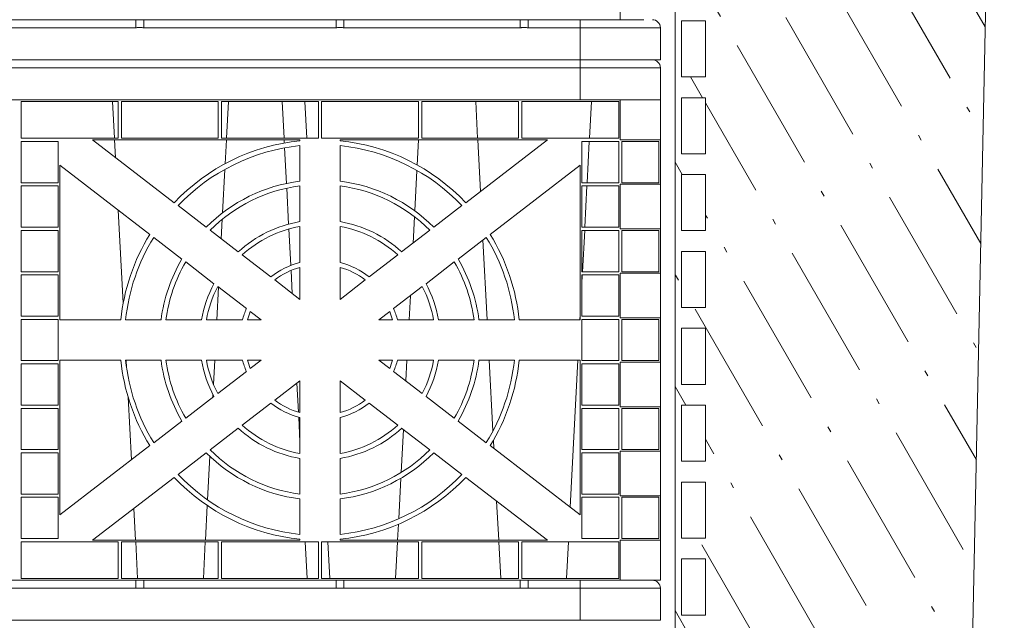
# Model space of a CAD drawing. Units: millimetres. Extents: x 280 to 10714, y -13853 to 7071.
# Drawn here: x 7898 to 8513, y 4856 to 5231 of the extents above; entities that cross this region are included whole.
import ezdxf

# ---------------------------------------------------------------- set-up
doc = ezdxf.new("R2010")
doc.units = ezdxf.units.MM
doc.header["$LTSCALE"] = 35
for name, color, linetype, lineweight in [('Hatch (ISO)', 7, 'Continuous', 9), ('Visible (ISO)', 7, 'Continuous', 9), ('Visible Narrow (ISO)', 7, 'Continuous', 9)]:
    doc.layers.add(name, color=color, linetype=linetype, lineweight=lineweight)

msp = doc.modelspace()

# ---------------------------------------------------------------- hatches: boundary and pattern name
at = {"layer": 'Hatch (ISO)'}
h = msp.add_hatch(dxfattribs=at)
h.set_pattern_fill('ACAD_ISO10W100', color=256, scale=7, angle=120.0002, style=0)
h.paths.add_polyline_path([(7357.58, 2712.19), (8448.9, 2712.19), (8512.66, 5800.84), (7270.3, 5800.84)])
h.paths.add_polyline_path([(8307.06, 5566.51), (8307.06, 2748.64), (7487.95, 2748.64), (7487.95, 5566.51)], flags=0)
h.paths.add_polyline_path([(7503.61, 5591.15), (7503.61, 5576.15), (7468.61, 5576.15), (7468.61, 5591.15)], flags=0)
h.paths.add_polyline_path([(7483.61, 5531.07), (7468.61, 5531.07), (7468.61, 5566.07), (7483.61, 5566.07)], flags=0)
h.paths.add_polyline_path([(7483.61, 5483.07), (7468.61, 5483.07), (7468.61, 5518.07), (7483.61, 5518.07)], flags=0)
h.paths.add_polyline_path([(7483.61, 5435.07), (7468.61, 5435.07), (7468.61, 5470.07), (7483.61, 5470.07)], flags=0)
h.paths.add_polyline_path([(7483.61, 5387.07), (7468.61, 5387.07), (7468.61, 5422.07), (7483.61, 5422.07)], flags=0)
h.paths.add_polyline_path([(7483.61, 5339.07), (7468.61, 5339.07), (7468.61, 5374.07), (7483.61, 5374.07)], flags=0)
h.paths.add_polyline_path([(7483.61, 5291.07), (7468.61, 5291.07), (7468.61, 5326.07), (7483.61, 5326.07)], flags=0)
h.paths.add_polyline_path([(7483.61, 5243.07), (7468.61, 5243.07), (7468.61, 5278.07), (7483.61, 5278.07)], flags=0)
h.paths.add_polyline_path([(7483.61, 5195.07), (7468.61, 5195.07), (7468.61, 5230.07), (7483.61, 5230.07)], flags=0)
h.paths.add_polyline_path([(7483.61, 5147.07), (7468.61, 5147.07), (7468.61, 5182.07), (7483.61, 5182.07)], flags=0)
h.paths.add_polyline_path([(7483.61, 5099.07), (7468.61, 5099.07), (7468.61, 5134.07), (7483.61, 5134.07)], flags=0)
h.paths.add_polyline_path([(7483.61, 5051.07), (7468.61, 5051.07), (7468.61, 5086.07), (7483.61, 5086.07)], flags=0)
h.paths.add_polyline_path([(7483.61, 5003.07), (7468.61, 5003.07), (7468.61, 5038.07), (7483.61, 5038.07)], flags=0)
h.paths.add_polyline_path([(7483.61, 4955.07), (7468.61, 4955.07), (7468.61, 4990.07), (7483.61, 4990.07)], flags=0)
h.paths.add_polyline_path([(7483.61, 4907.07), (7468.61, 4907.07), (7468.61, 4942.07), (7483.61, 4942.07)], flags=0)
h.paths.add_polyline_path([(7483.61, 4859.07), (7468.61, 4859.07), (7468.61, 4894.07), (7483.61, 4894.07)], flags=0)
h.paths.add_polyline_path([(7483.61, 4811.07), (7468.61, 4811.07), (7468.61, 4846.07), (7483.61, 4846.07)], flags=0)
h.paths.add_polyline_path([(7483.61, 4763.07), (7468.61, 4763.07), (7468.61, 4798.07), (7483.61, 4798.07)], flags=0)
h.paths.add_polyline_path([(7483.61, 4715.07), (7468.61, 4715.07), (7468.61, 4750.07), (7483.61, 4750.07)], flags=0)
h.paths.add_polyline_path([(7483.61, 4667.07), (7468.61, 4667.07), (7468.61, 4702.07), (7483.61, 4702.07)], flags=0)
h.paths.add_polyline_path([(7483.61, 4619.07), (7468.61, 4619.07), (7468.61, 4654.07), (7483.61, 4654.07)], flags=0)
h.paths.add_polyline_path([(7483.61, 4571.07), (7468.61, 4571.07), (7468.61, 4606.07), (7483.61, 4606.07)], flags=0)
h.paths.add_polyline_path([(7483.61, 4523.07), (7468.61, 4523.07), (7468.61, 4558.07), (7483.61, 4558.07)], flags=0)
h.paths.add_polyline_path([(7483.61, 4475.07), (7468.61, 4475.07), (7468.61, 4510.07), (7483.61, 4510.07)], flags=0)
h.paths.add_polyline_path([(7483.61, 4427.07), (7468.61, 4427.07), (7468.61, 4462.07), (7483.61, 4462.07)], flags=0)
h.paths.add_polyline_path([(7483.61, 4379.07), (7468.61, 4379.07), (7468.61, 4414.07), (7483.61, 4414.07)], flags=0)
h.paths.add_polyline_path([(7483.61, 4331.07), (7468.61, 4331.07), (7468.61, 4366.07), (7483.61, 4366.07)], flags=0)
h.paths.add_polyline_path([(7483.61, 4283.07), (7468.61, 4283.07), (7468.61, 4318.07), (7483.61, 4318.07)], flags=0)
h.paths.add_polyline_path([(7483.61, 4235.07), (7468.61, 4235.07), (7468.61, 4270.07), (7483.61, 4270.07)], flags=0)
h.paths.add_polyline_path([(7483.61, 4187.07), (7468.61, 4187.07), (7468.61, 4222.07), (7483.61, 4222.07)], flags=0)
h.paths.add_polyline_path([(7483.61, 4139.07), (7468.61, 4139.07), (7468.61, 4174.07), (7483.61, 4174.07)], flags=0)
h.paths.add_polyline_path([(7483.61, 4091.07), (7468.61, 4091.07), (7468.61, 4126.07), (7483.61, 4126.07)], flags=0)
h.paths.add_polyline_path([(7483.61, 4043.07), (7468.61, 4043.07), (7468.61, 4078.07), (7483.61, 4078.07)], flags=0)
h.paths.add_polyline_path([(7483.61, 3995.07), (7468.61, 3995.07), (7468.61, 4030.07), (7483.61, 4030.07)], flags=0)
h.paths.add_polyline_path([(7483.61, 3947.07), (7468.61, 3947.07), (7468.61, 3982.07), (7483.61, 3982.07)], flags=0)
h.paths.add_polyline_path([(7483.61, 3899.07), (7468.61, 3899.07), (7468.61, 3934.07), (7483.61, 3934.07)], flags=0)
h.paths.add_polyline_path([(7483.61, 3851.07), (7468.61, 3851.07), (7468.61, 3886.07), (7483.61, 3886.07)], flags=0)
h.paths.add_polyline_path([(7483.61, 3803.07), (7468.61, 3803.07), (7468.61, 3838.07), (7483.61, 3838.07)], flags=0)
h.paths.add_polyline_path([(7483.61, 3755.07), (7468.61, 3755.07), (7468.61, 3790.07), (7483.61, 3790.07)], flags=0)
h.paths.add_polyline_path([(7483.61, 3707.07), (7468.61, 3707.07), (7468.61, 3742.07), (7483.61, 3742.07)], flags=0)
h.paths.add_polyline_path([(7483.61, 3659.07), (7468.61, 3659.07), (7468.61, 3694.07), (7483.61, 3694.07)], flags=0)
h.paths.add_polyline_path([(7483.61, 3611.07), (7468.61, 3611.07), (7468.61, 3646.07), (7483.61, 3646.07)], flags=0)
h.paths.add_polyline_path([(7483.61, 3563.07), (7468.61, 3563.07), (7468.61, 3598.07), (7483.61, 3598.07)], flags=0)
h.paths.add_polyline_path([(7483.61, 3515.07), (7468.61, 3515.07), (7468.61, 3550.07), (7483.61, 3550.07)], flags=0)
h.paths.add_polyline_path([(7483.61, 3467.07), (7468.61, 3467.07), (7468.61, 3502.07), (7483.61, 3502.07)], flags=0)
h.paths.add_polyline_path([(7483.61, 3419.07), (7468.61, 3419.07), (7468.61, 3454.07), (7483.61, 3454.07)], flags=0)
h.paths.add_polyline_path([(7483.61, 3371.07), (7468.61, 3371.07), (7468.61, 3406.07), (7483.61, 3406.07)], flags=0)
h.paths.add_polyline_path([(7483.61, 3323.07), (7468.61, 3323.07), (7468.61, 3358.07), (7483.61, 3358.07)], flags=0)
h.paths.add_polyline_path([(7483.61, 3275.07), (7468.61, 3275.07), (7468.61, 3310.07), (7483.61, 3310.07)], flags=0)
h.paths.add_polyline_path([(7483.61, 3227.07), (7468.61, 3227.07), (7468.61, 3262.07), (7483.61, 3262.07)], flags=0)
h.paths.add_polyline_path([(7483.61, 3179.07), (7468.61, 3179.07), (7468.61, 3214.07), (7483.61, 3214.07)], flags=0)
h.paths.add_polyline_path([(7483.61, 3131.07), (7468.61, 3131.07), (7468.61, 3166.07), (7483.61, 3166.07)], flags=0)
h.paths.add_polyline_path([(7483.61, 3083.07), (7468.61, 3083.07), (7468.61, 3118.07), (7483.61, 3118.07)], flags=0)
h.paths.add_polyline_path([(7483.61, 3035.07), (7468.61, 3035.07), (7468.61, 3070.07), (7483.61, 3070.07)], flags=0)
h.paths.add_polyline_path([(7483.61, 2987.07), (7468.61, 2987.07), (7468.61, 3022.07), (7483.61, 3022.07)], flags=0)
h.paths.add_polyline_path([(7483.61, 2939.07), (7468.61, 2939.07), (7468.61, 2974.07), (7483.61, 2974.07)], flags=0)
h.paths.add_polyline_path([(7483.61, 2891.07), (7468.61, 2891.07), (7468.61, 2926.07), (7483.61, 2926.07)], flags=0)
h.paths.add_polyline_path([(7483.61, 2843.07), (7468.61, 2843.07), (7468.61, 2878.07), (7483.61, 2878.07)], flags=0)
h.paths.add_polyline_path([(7483.61, 2795.07), (7468.61, 2795.07), (7468.61, 2830.07), (7483.61, 2830.07)], flags=0)
h.paths.add_polyline_path([(7483.61, 2747.07), (7468.61, 2747.07), (7468.61, 2782.07), (7483.61, 2782.07)], flags=0)
h.paths.add_polyline_path([(7493.73, 2726.96), (7468.73, 2726.96), (7468.73, 2741.96), (7493.73, 2741.96)], flags=0)
h.paths.add_polyline_path([(7541.73, 2726.96), (7516.73, 2726.96), (7516.73, 2741.96), (7541.73, 2741.96)], flags=0)
h.paths.add_polyline_path([(7551.61, 5591.15), (7551.61, 5576.15), (7516.61, 5576.15), (7516.61, 5591.15)], flags=0)
h.paths.add_polyline_path([(7589.73, 2726.96), (7564.73, 2726.96), (7564.73, 2741.96), (7589.73, 2741.96)], flags=0)
h.paths.add_polyline_path([(7599.61, 5591.15), (7599.61, 5576.15), (7564.61, 5576.15), (7564.61, 5591.15)], flags=0)
h.paths.add_polyline_path([(7637.73, 2726.96), (7612.73, 2726.96), (7612.73, 2741.96), (7637.73, 2741.96)], flags=0)
h.paths.add_polyline_path([(7647.61, 5591.15), (7647.61, 5576.15), (7612.61, 5576.15), (7612.61, 5591.15)], flags=0)
h.paths.add_polyline_path([(7685.73, 2726.96), (7660.73, 2726.96), (7660.73, 2741.96), (7685.73, 2741.96)], flags=0)
h.paths.add_polyline_path([(7695.61, 5591.15), (7695.61, 5576.15), (7660.61, 5576.15), (7660.61, 5591.15)], flags=0)
h.paths.add_polyline_path([(7733.73, 2726.96), (7708.73, 2726.96), (7708.73, 2741.96), (7733.73, 2741.96)], flags=0)
h.paths.add_polyline_path([(7743.61, 5591.15), (7743.61, 5576.15), (7708.61, 5576.15), (7708.61, 5591.15)], flags=0)
h.paths.add_polyline_path([(7781.73, 2726.96), (7756.73, 2726.96), (7756.73, 2741.96), (7781.73, 2741.96)], flags=0)
h.paths.add_polyline_path([(7791.61, 5591.15), (7791.61, 5576.15), (7756.61, 5576.15), (7756.61, 5591.15)], flags=0)
h.paths.add_polyline_path([(7829.73, 2726.96), (7804.73, 2726.96), (7804.73, 2741.96), (7829.73, 2741.96)], flags=0)
h.paths.add_polyline_path([(7839.61, 5591.15), (7839.61, 5576.15), (7804.61, 5576.15), (7804.61, 5591.15)], flags=0)
h.paths.add_polyline_path([(7877.73, 2726.96), (7852.73, 2726.96), (7852.73, 2741.96), (7877.73, 2741.96)], flags=0)
h.paths.add_polyline_path([(7887.61, 5591.15), (7887.61, 5576.15), (7852.61, 5576.15), (7852.61, 5591.15)], flags=0)
h.paths.add_polyline_path([(8326.11, 5531.07), (8311.11, 5531.07), (8311.11, 5566.07), (8326.11, 5566.07)], flags=0)
h.paths.add_polyline_path([(8291.11, 5576.15), (8291.11, 5591.15), (8326.11, 5591.15), (8326.11, 5576.15)], flags=0)
h.paths.add_polyline_path([(8326.11, 5483.07), (8311.11, 5483.07), (8311.11, 5518.07), (8326.11, 5518.07)], flags=0)
h.paths.add_polyline_path([(8326.11, 5435.07), (8311.11, 5435.07), (8311.11, 5470.07), (8326.11, 5470.07)], flags=0)
h.paths.add_polyline_path([(8326.11, 5387.07), (8311.11, 5387.07), (8311.11, 5422.07), (8326.11, 5422.07)], flags=0)
h.paths.add_polyline_path([(8326.11, 5339.07), (8311.11, 5339.07), (8311.11, 5374.07), (8326.11, 5374.07)], flags=0)
h.paths.add_polyline_path([(8326.11, 5291.07), (8311.11, 5291.07), (8311.11, 5326.07), (8326.11, 5326.07)], flags=0)
h.paths.add_polyline_path([(8326.11, 5243.07), (8311.11, 5243.07), (8311.11, 5278.07), (8326.11, 5278.07)], flags=0)
h.paths.add_polyline_path([(8326.11, 5195.07), (8311.11, 5195.07), (8311.11, 5230.07), (8326.11, 5230.07)], flags=0)
h.paths.add_polyline_path([(8326.11, 5147.07), (8311.11, 5147.07), (8311.11, 5182.07), (8326.11, 5182.07)], flags=0)
h.paths.add_polyline_path([(8326.11, 5099.07), (8311.11, 5099.07), (8311.11, 5134.07), (8326.11, 5134.07)], flags=0)
h.paths.add_polyline_path([(8326.11, 5051.07), (8311.11, 5051.07), (8311.11, 5086.07), (8326.11, 5086.07)], flags=0)
h.paths.add_polyline_path([(8326.11, 5003.07), (8311.11, 5003.07), (8311.11, 5038.07), (8326.11, 5038.07)], flags=0)
h.paths.add_polyline_path([(8326.11, 4955.07), (8311.11, 4955.07), (8311.11, 4990.07), (8326.11, 4990.07)], flags=0)
h.paths.add_polyline_path([(8326.11, 4907.07), (8311.11, 4907.07), (8311.11, 4942.07), (8326.11, 4942.07)], flags=0)
h.paths.add_polyline_path([(8326.11, 4859.07), (8311.11, 4859.07), (8311.11, 4894.07), (8326.11, 4894.07)], flags=0)
h.paths.add_polyline_path([(8326.11, 4811.07), (8311.11, 4811.07), (8311.11, 4846.07), (8326.11, 4846.07)], flags=0)
h.paths.add_polyline_path([(8326.11, 4763.07), (8311.11, 4763.07), (8311.11, 4798.07), (8326.11, 4798.07)], flags=0)
h.paths.add_polyline_path([(8326.11, 4715.07), (8311.11, 4715.07), (8311.11, 4750.07), (8326.11, 4750.07)], flags=0)
h.paths.add_polyline_path([(8326.11, 4667.07), (8311.11, 4667.07), (8311.11, 4702.07), (8326.11, 4702.07)], flags=0)
h.paths.add_polyline_path([(8326.11, 4619.07), (8311.11, 4619.07), (8311.11, 4654.07), (8326.11, 4654.07)], flags=0)
h.paths.add_polyline_path([(8326.11, 4571.07), (8311.11, 4571.07), (8311.11, 4606.07), (8326.11, 4606.07)], flags=0)
h.paths.add_polyline_path([(8326.11, 4523.07), (8311.11, 4523.07), (8311.11, 4558.07), (8326.11, 4558.07)], flags=0)
h.paths.add_polyline_path([(8326.11, 4475.07), (8311.11, 4475.07), (8311.11, 4510.07), (8326.11, 4510.07)], flags=0)
h.paths.add_polyline_path([(8326.11, 4427.07), (8311.11, 4427.07), (8311.11, 4462.07), (8326.11, 4462.07)], flags=0)
h.paths.add_polyline_path([(8326.11, 4379.07), (8311.11, 4379.07), (8311.11, 4414.07), (8326.11, 4414.07)], flags=0)
h.paths.add_polyline_path([(8326.11, 4331.07), (8311.11, 4331.07), (8311.11, 4366.07), (8326.11, 4366.07)], flags=0)
h.paths.add_polyline_path([(8326.11, 4283.07), (8311.11, 4283.07), (8311.11, 4318.07), (8326.11, 4318.07)], flags=0)
h.paths.add_polyline_path([(8326.11, 4235.07), (8311.11, 4235.07), (8311.11, 4270.07), (8326.11, 4270.07)], flags=0)
h.paths.add_polyline_path([(8326.11, 4187.07), (8311.11, 4187.07), (8311.11, 4222.07), (8326.11, 4222.07)], flags=0)
h.paths.add_polyline_path([(8326.11, 4139.07), (8311.11, 4139.07), (8311.11, 4174.07), (8326.11, 4174.07)], flags=0)
h.paths.add_polyline_path([(8326.11, 4091.07), (8311.11, 4091.07), (8311.11, 4126.07), (8326.11, 4126.07)], flags=0)
h.paths.add_polyline_path([(8326.11, 4043.07), (8311.11, 4043.07), (8311.11, 4078.07), (8326.11, 4078.07)], flags=0)
h.paths.add_polyline_path([(8326.11, 3995.07), (8311.11, 3995.07), (8311.11, 4030.07), (8326.11, 4030.07)], flags=0)
h.paths.add_polyline_path([(8326.11, 3947.07), (8311.11, 3947.07), (8311.11, 3982.07), (8326.11, 3982.07)], flags=0)
h.paths.add_polyline_path([(8326.11, 3899.07), (8311.11, 3899.07), (8311.11, 3934.07), (8326.11, 3934.07)], flags=0)
h.paths.add_polyline_path([(8326.11, 3851.07), (8311.11, 3851.07), (8311.11, 3886.07), (8326.11, 3886.07)], flags=0)
h.paths.add_polyline_path([(8326.11, 3803.07), (8311.11, 3803.07), (8311.11, 3838.07), (8326.11, 3838.07)], flags=0)
h.paths.add_polyline_path([(8326.11, 3755.07), (8311.11, 3755.07), (8311.11, 3790.07), (8326.11, 3790.07)], flags=0)
h.paths.add_polyline_path([(8326.11, 3707.07), (8311.11, 3707.07), (8311.11, 3742.07), (8326.11, 3742.07)], flags=0)
h.paths.add_polyline_path([(8326.11, 3659.07), (8311.11, 3659.07), (8311.11, 3694.07), (8326.11, 3694.07)], flags=0)
h.paths.add_polyline_path([(8326.11, 3611.07), (8311.11, 3611.07), (8311.11, 3646.07), (8326.11, 3646.07)], flags=0)
h.paths.add_polyline_path([(8326.11, 3563.07), (8311.11, 3563.07), (8311.11, 3598.07), (8326.11, 3598.07)], flags=0)
h.paths.add_polyline_path([(8326.11, 3515.07), (8311.11, 3515.07), (8311.11, 3550.07), (8326.11, 3550.07)], flags=0)
h.paths.add_polyline_path([(8326.11, 3467.07), (8311.11, 3467.07), (8311.11, 3502.07), (8326.11, 3502.07)], flags=0)
h.paths.add_polyline_path([(8326.11, 3419.07), (8311.11, 3419.07), (8311.11, 3454.07), (8326.11, 3454.07)], flags=0)
h.paths.add_polyline_path([(8326.11, 3371.07), (8311.11, 3371.07), (8311.11, 3406.07), (8326.11, 3406.07)], flags=0)
h.paths.add_polyline_path([(8326.11, 3323.07), (8311.11, 3323.07), (8311.11, 3358.07), (8326.11, 3358.07)], flags=0)
h.paths.add_polyline_path([(8326.11, 3275.07), (8311.11, 3275.07), (8311.11, 3310.07), (8326.11, 3310.07)], flags=0)
h.paths.add_polyline_path([(8326.11, 3227.07), (8311.11, 3227.07), (8311.11, 3262.07), (8326.11, 3262.07)], flags=0)
h.paths.add_polyline_path([(8326.11, 3179.07), (8311.11, 3179.07), (8311.11, 3214.07), (8326.11, 3214.07)], flags=0)
h.paths.add_polyline_path([(8326.11, 3131.07), (8311.11, 3131.07), (8311.11, 3166.07), (8326.11, 3166.07)], flags=0)
h.paths.add_polyline_path([(8326.11, 3083.07), (8311.11, 3083.07), (8311.11, 3118.07), (8326.11, 3118.07)], flags=0)
h.paths.add_polyline_path([(8326.11, 3035.07), (8311.11, 3035.07), (8311.11, 3070.07), (8326.11, 3070.07)], flags=0)
h.paths.add_polyline_path([(8326.11, 2987.07), (8311.11, 2987.07), (8311.11, 3022.07), (8326.11, 3022.07)], flags=0)
h.paths.add_polyline_path([(8326.11, 2939.07), (8311.11, 2939.07), (8311.11, 2974.07), (8326.11, 2974.07)], flags=0)
h.paths.add_polyline_path([(8326.11, 2891.07), (8311.11, 2891.07), (8311.11, 2926.07), (8326.11, 2926.07)], flags=0)
h.paths.add_polyline_path([(8326.11, 2843.07), (8311.11, 2843.07), (8311.11, 2878.07), (8326.11, 2878.07)], flags=0)
h.paths.add_polyline_path([(8326.11, 2795.07), (8311.11, 2795.07), (8311.11, 2830.07), (8326.11, 2830.07)], flags=0)
h.paths.add_polyline_path([(8326.11, 2747.07), (8311.11, 2747.07), (8311.11, 2782.07), (8326.11, 2782.07)], flags=0)
h.paths.add_polyline_path([(8325.98, 2726.96), (8300.98, 2726.96), (8300.98, 2741.96), (8325.98, 2741.96)], flags=0)
h.paths.add_polyline_path([(8277.98, 2726.96), (8252.98, 2726.96), (8252.98, 2741.96), (8277.98, 2741.96)], flags=0)
h.paths.add_polyline_path([(8243.11, 5576.15), (8243.11, 5591.15), (8278.11, 5591.15), (8278.11, 5576.15)], flags=0)
h.paths.add_polyline_path([(8229.98, 2726.96), (8204.98, 2726.96), (8204.98, 2741.96), (8229.98, 2741.96)], flags=0)
h.paths.add_polyline_path([(8195.11, 5576.15), (8195.11, 5591.15), (8230.11, 5591.15), (8230.11, 5576.15)], flags=0)
h.paths.add_polyline_path([(8181.98, 2726.96), (8156.98, 2726.96), (8156.98, 2741.96), (8181.98, 2741.96)], flags=0)
h.paths.add_polyline_path([(8147.11, 5576.15), (8147.11, 5591.15), (8182.11, 5591.15), (8182.11, 5576.15)], flags=0)
h.paths.add_polyline_path([(8133.98, 2726.96), (8108.98, 2726.96), (8108.98, 2741.96), (8133.98, 2741.96)], flags=0)
h.paths.add_polyline_path([(8099.11, 5576.15), (8099.11, 5591.15), (8134.11, 5591.15), (8134.11, 5576.15)], flags=0)
h.paths.add_polyline_path([(8085.98, 2726.96), (8060.98, 2726.96), (8060.98, 2741.96), (8085.98, 2741.96)], flags=0)
h.paths.add_polyline_path([(8051.11, 5576.15), (8051.11, 5591.15), (8086.11, 5591.15), (8086.11, 5576.15)], flags=0)
h.paths.add_polyline_path([(8037.98, 2726.96), (8012.98, 2726.96), (8012.98, 2741.96), (8037.98, 2741.96)], flags=0)
h.paths.add_polyline_path([(8003.11, 5576.15), (8003.11, 5591.15), (8038.11, 5591.15), (8038.11, 5576.15)], flags=0)
h.paths.add_polyline_path([(7989.98, 2726.96), (7964.98, 2726.96), (7964.98, 2741.96), (7989.98, 2741.96)], flags=0)
h.paths.add_polyline_path([(7955.11, 5576.15), (7955.11, 5591.15), (7990.11, 5591.15), (7990.11, 5576.15)], flags=0)
h.paths.add_polyline_path([(7941.98, 2726.96), (7916.98, 2726.96), (7916.98, 2741.96), (7941.98, 2741.96)], flags=0)
h.paths.add_polyline_path([(7907.11, 5576.15), (7907.11, 5591.15), (7942.11, 5591.15), (7942.11, 5576.15)], flags=0)

# ---------------------------------------------------------------- linework, layer by layer
at = {"layer": 'Visible (ISO)'}
for p, q in [((8448.9, 2712.19), (8512.66, 5800.84)), ((8307.06, 5566.51), (8307.06, 2748.64)), ((8272.9, 5230.76), (8272.9, 5255.76)), ((7522.9, 5230.76), (8272.9, 5230.76)), ((8287.53, 5230.76), (8272.9, 5230.76)), ((8297.9, 5225.76), (8297.9, 5205.76)), ((8311.11, 5195.07), (8311.11, 5230.07)), ((8311.11, 5230.07), (8326.11, 5230.07)), ((8326.11, 5230.07), (8326.11, 5195.07)), ((7547.9, 5205.76), (8247.9, 5205.76)), ((8247.9, 5205.76), (8297.9, 5205.76)), ((8297.9, 5180.76), (8297.9, 5200.76)), ((8326.11, 5195.07), (8311.11, 5195.07)), ((8272.9, 5180.76), (7522.9, 5180.76)), ((8247.9, 5180.76), (7547.9, 5180.76)), ((7898.9, 5179.76), (7959.4, 5179.76)), ((7898.9, 5156.76), (7898.9, 5179.76)), ((7957.12, 5156.76), (7955.91, 5179.76)), ((7959.4, 5179.76), (7959.4, 5156.76)), ((7961.4, 5179.76), (8021.9, 5179.76)), ((7961.4, 5156.76), (7961.4, 5179.76)), ((8021.9, 5179.76), (8021.9, 5156.76)), ((8023.9, 5179.76), (8084.4, 5179.76)), ((8023.9, 5156.76), (8023.9, 5179.76)), ((8026.98, 5156.76), (8028.19, 5179.76)), ((8062.97, 5156.76), (8061.76, 5179.76)), ((8077.12, 5156.76), (8075.91, 5179.76)), ((8084.4, 5179.76), (8084.4, 5156.76)), ((8086.4, 5179.76), (8146.9, 5179.76)), ((8086.4, 5156.76), (8086.4, 5179.76)), ((8146.9, 5179.76), (8146.9, 5156.76)), ((8148.9, 5179.76), (8209.4, 5179.76)), ((8148.9, 5156.76), (8148.9, 5179.76)), ((8183.8, 5156.76), (8182.6, 5179.76)), ((8209.4, 5179.76), (8209.4, 5156.76)), ((8211.4, 5179.76), (8271.9, 5179.76)), ((8211.4, 5156.76), (8211.4, 5179.76)), ((8253.66, 5156.76), (8254.87, 5179.76)), ((8271.9, 5179.76), (8271.9, 5156.76)), ((8293.13, 5180.76), (8272.9, 5180.76)), ((8272.9, 5155.76), (8272.9, 5180.76)), ((8297.9, 5180.76), (8293.13, 5180.76)), ((8297.9, 5155.76), (8297.9, 5180.76)), ((8311.11, 5147.07), (8311.11, 5182.07)), ((8311.11, 5182.07), (8326.11, 5182.07)), ((8326.11, 5182.07), (8326.11, 5147.07)), ((7959.4, 5156.76), (7898.9, 5156.76)), ((7898.9, 5154.76), (7898.9, 5128.98)), ((7921.9, 5154.76), (7898.9, 5154.76)), ((7921.9, 5128.98), (7921.9, 5154.76)), ((7943.4, 5155.76), (8072.9, 5155.76)), ((7994.44, 5116.5), (7943.4, 5155.76)), ((7957.75, 5144.72), (7957.17, 5155.76)), ((8021.9, 5156.76), (7961.4, 5156.76)), ((8084.4, 5156.76), (8023.9, 5156.76)), ((8026.15, 5140.82), (8026.93, 5155.76)), ((8063.12, 5153.76), (8063.02, 5155.76)), ((8072.9, 5155.76), (8072.9, 5155.13)), ((8072.9, 5152.12), (8072.9, 5129.97)), ((8146.9, 5156.76), (8086.4, 5156.76)), ((8097.9, 5155.76), (8227.4, 5155.76)), ((8097.9, 5155.13), (8097.9, 5155.76)), ((8097.9, 5129.97), (8097.9, 5152.12)), ((8146.1, 5140.03), (8146.93, 5155.76)), ((8209.4, 5156.76), (8148.9, 5156.76)), ((8227.4, 5155.76), (8176.36, 5116.5)), ((8185.54, 5123.56), (8183.85, 5155.76)), ((8271.9, 5156.76), (8211.4, 5156.76)), ((8248.9, 5128.98), (8248.9, 5154.76)), ((8248.9, 5154.76), (8271.9, 5154.76)), ((8252.21, 5128.98), (8253.56, 5154.76)), ((8271.9, 5154.76), (8271.9, 5128.98)), ((8297.9, 5155.76), (8272.9, 5155.76)), ((8273.9, 5154.76), (8296.9, 5154.76)), ((8273.9, 5128.98), (8273.9, 5154.76)), ((8296.9, 5154.76), (8296.9, 5128.98)), ((8297.9, 5127.98), (8297.9, 5155.76)), ((8064.45, 5128.54), (8063.28, 5150.74)), ((8326.11, 5147.07), (8311.11, 5147.07)), ((7922.9, 5139.99), (7922.9, 5043.26)), ((7922.9, 5139.99), (7979.2, 5096.68)), ((8191.6, 5096.68), (8247.9, 5139.99)), ((8247.9, 5139.99), (8247.9, 5043.26)), ((8024.54, 5110.1), (8025.96, 5137.3)), ((8144.6, 5111.35), (8145.93, 5136.68)), ((8311.11, 5099.07), (8311.11, 5134.07)), ((8311.11, 5134.07), (8326.11, 5134.07)), ((8326.11, 5134.07), (8326.11, 5099.07)), ((7898.9, 5128.98), (7921.9, 5128.98)), ((8271.9, 5128.98), (8248.9, 5128.98)), ((8272.9, 5127.98), (8297.9, 5127.98)), ((8272.9, 5100.2), (8272.9, 5127.98)), ((8296.9, 5128.98), (8273.9, 5128.98)), ((8297.9, 5127.98), (8297.9, 5100.2)), ((7921.9, 5126.98), (7898.9, 5126.98)), ((7898.9, 5126.98), (7898.9, 5101.2)), ((7921.9, 5101.2), (7921.9, 5126.98)), ((8065.78, 5103.15), (8064.61, 5125.5)), ((8072.9, 5126.95), (8072.9, 5104.71)), ((8097.9, 5104.71), (8097.9, 5126.95)), ((8248.9, 5101.2), (8248.9, 5126.98)), ((8248.9, 5126.98), (8271.9, 5126.98)), ((8250.75, 5101.2), (8252.1, 5126.98)), ((8271.9, 5126.98), (8271.9, 5101.2)), ((7962.52, 5053.68), (7959.47, 5111.86)), ((8014.38, 5101.16), (7996.83, 5114.66)), ((8173.97, 5114.66), (8156.42, 5101.16)), ((8023.69, 5094), (8024.33, 5106.12)), ((8143.55, 5091.26), (8144.41, 5107.74)), ((7898.9, 5101.2), (7921.9, 5101.2)), ((7921.9, 5099.2), (7898.9, 5099.2)), ((7898.9, 5099.2), (7898.9, 5073.43)), ((7921.9, 5073.43), (7921.9, 5099.2)), ((8034.41, 5085.76), (8016.78, 5099.32)), ((8067.13, 5077.3), (8065.94, 5100.08)), ((8072.9, 5101.67), (8072.9, 5079.17)), ((8097.9, 5079.17), (8097.9, 5101.67)), ((8154.02, 5099.32), (8136.39, 5085.76)), ((8271.9, 5101.2), (8248.9, 5101.2)), ((8248.9, 5073.43), (8248.9, 5099.2)), ((8248.9, 5099.2), (8271.9, 5099.2)), ((8249.3, 5073.43), (8250.65, 5099.2)), ((8271.9, 5099.2), (8271.9, 5073.43)), ((8297.9, 5100.2), (8272.9, 5100.2)), ((8273.9, 5099.2), (8296.9, 5099.2)), ((8273.9, 5073.43), (8273.9, 5099.2)), ((8296.9, 5099.2), (8296.9, 5073.43)), ((8297.9, 5072.43), (8297.9, 5100.2)), ((8326.11, 5099.07), (8311.11, 5099.07)), ((7981.59, 5094.84), (7999.14, 5081.34)), ((8171.66, 5081.34), (8189.21, 5094.84)), ((8189.75, 5043.26), (8187.13, 5093.24)), ((8311.11, 5051.07), (8311.11, 5086.07)), ((8311.11, 5086.07), (8326.11, 5086.07)), ((8326.11, 5086.07), (8326.11, 5051.07)), ((8001.53, 5079.5), (8019.16, 5065.94)), ((8054.65, 5070.18), (8036.82, 5083.9)), ((8133.98, 5083.9), (8116.15, 5070.18)), ((8151.64, 5065.94), (8169.26, 5079.5)), ((7898.9, 5073.43), (7921.9, 5073.43)), ((8068.04, 5059.88), (8067.3, 5074.13)), ((8072.9, 5076.07), (8072.9, 5056.14)), ((8097.9, 5056.14), (8097.9, 5076.07)), ((8271.9, 5073.43), (8248.9, 5073.43)), ((8272.9, 5072.43), (8297.9, 5072.43)), ((8272.9, 5044.65), (8272.9, 5072.43)), ((8296.9, 5073.43), (8273.9, 5073.43)), ((8297.9, 5072.43), (8297.9, 5044.65)), ((7921.9, 5071.43), (7898.9, 5071.43)), ((7898.9, 5071.43), (7898.9, 5045.65)), ((7921.9, 5045.65), (7921.9, 5071.43)), ((8072.9, 5056.14), (8057.11, 5068.29)), ((8113.69, 5068.29), (8097.9, 5056.14)), ((8248.9, 5065.83), (8249.19, 5071.43)), ((8248.9, 5045.65), (8248.9, 5071.43)), ((8248.9, 5071.43), (8271.9, 5071.43)), ((8271.9, 5071.43), (8271.9, 5045.65)), ((8021.03, 5043.26), (8022.1, 5063.68)), ((8021.58, 5064.08), (8039.41, 5050.37)), ((8131.39, 5050.37), (8149.22, 5064.08)), ((8141.03, 5043.26), (8141.83, 5058.39)), ((8041.87, 5048.48), (8048.65, 5043.26)), ((8122.15, 5043.26), (8128.93, 5048.48)), ((8326.11, 5051.07), (8311.11, 5051.07)), ((7898.9, 5045.65), (7921.9, 5045.65)), ((7921.9, 5043.65), (7898.9, 5043.65)), ((7898.9, 5043.65), (7898.9, 5017.87)), ((7921.9, 5017.87), (7921.9, 5043.65)), ((7961.03, 5043.26), (7922.9, 5043.26)), ((7986.18, 5043.26), (7964.04, 5043.26)), ((8011.45, 5043.26), (7989.21, 5043.26)), ((8036.99, 5043.26), (8014.49, 5043.26)), ((8048.65, 5043.26), (8040.09, 5043.26)), ((8130.71, 5043.26), (8122.15, 5043.26)), ((8156.31, 5043.26), (8133.81, 5043.26)), ((8181.59, 5043.26), (8159.35, 5043.26)), ((8206.76, 5043.26), (8184.62, 5043.26)), ((8247.9, 5043.26), (8209.77, 5043.26)), ((8247.72, 5043.26), (8247.9, 5046.75)), ((8271.9, 5045.65), (8248.9, 5045.65)), ((8248.9, 5017.87), (8248.9, 5043.65)), ((8248.9, 5043.65), (8271.9, 5043.65)), ((8271.9, 5043.65), (8271.9, 5017.87)), ((8297.9, 5044.65), (8272.9, 5044.65)), ((8273.9, 5043.65), (8296.9, 5043.65)), ((8273.9, 5017.87), (8273.9, 5043.65)), ((8296.9, 5043.65), (8296.9, 5017.87)), ((8297.9, 5016.87), (8297.9, 5044.65)), ((8311.11, 5003.07), (8311.11, 5038.07)), ((8311.11, 5038.07), (8326.11, 5038.07)), ((8326.11, 5038.07), (8326.11, 5003.07)), ((7898.9, 5017.87), (7921.9, 5017.87)), ((7922.9, 5018.26), (7922.9, 4921.53)), ((7922.9, 5018.26), (7961.03, 5018.26)), ((7964.04, 5018.26), (7986.18, 5018.26)), ((7964.62, 5013.52), (7964.38, 5018.26)), ((7989.21, 5018.26), (8011.45, 5018.26)), ((8014.49, 5018.26), (8036.99, 5018.26)), ((8018.93, 5003.09), (8019.72, 5018.26)), ((8040.09, 5018.26), (8048.65, 5018.26)), ((8048.65, 5018.26), (8041.87, 5013.04)), ((8128.93, 5013.04), (8122.15, 5018.26)), ((8122.15, 5018.26), (8130.71, 5018.26)), ((8133.81, 5018.26), (8156.31, 5018.26)), ((8139.04, 5005.27), (8139.72, 5018.26)), ((8159.35, 5018.26), (8181.59, 5018.26)), ((8184.62, 5018.26), (8206.76, 5018.26)), ((8193.38, 4973.98), (8191.06, 5018.26)), ((8209.77, 5018.26), (8247.9, 5018.26)), ((8241.59, 4926.38), (8246.41, 5018.26)), ((8247.9, 5018.26), (8247.9, 4921.53)), ((8271.9, 5017.87), (8248.9, 5017.87)), ((8272.9, 5016.87), (8297.9, 5016.87)), ((8272.9, 4989.09), (8272.9, 5016.87)), ((8296.9, 5017.87), (8273.9, 5017.87)), ((8297.9, 5016.87), (8297.9, 4989.09)), ((7921.9, 5015.87), (7898.9, 5015.87)), ((7898.9, 5015.87), (7898.9, 4990.09)), ((7921.9, 4990.09), (7921.9, 5015.87)), ((8039.41, 5011.15), (8021.58, 4997.43)), ((8149.22, 4997.43), (8131.39, 5011.15)), ((8248.9, 4990.09), (8248.9, 5015.87)), ((8248.9, 5015.87), (8271.9, 5015.87)), ((8271.9, 5015.87), (8271.9, 4990.09)), ((8057.11, 4993.23), (8072.9, 5005.37)), ((8072.9, 5005.37), (8072.9, 4985.45)), ((8097.9, 4985.45), (8097.9, 5005.37)), ((8097.9, 5005.37), (8113.69, 4993.23)), ((8071.93, 4985.73), (8070.98, 5003.9)), ((8326.11, 5003.07), (8311.11, 5003.07)), ((7967.64, 4955.95), (7965.59, 4995.12)), ((8019.16, 4995.58), (8001.53, 4982.02)), ((8018.51, 4995.07), (8018.59, 4996.68)), ((8169.26, 4982.02), (8151.64, 4995.58)), ((7898.9, 4990.09), (7921.9, 4990.09)), ((7921.9, 4988.09), (7898.9, 4988.09)), ((7898.9, 4988.09), (7898.9, 4962.31)), ((7921.9, 4962.31), (7921.9, 4988.09)), ((8036.82, 4977.62), (8054.65, 4991.33)), ((8116.15, 4991.33), (8133.98, 4977.62)), ((8271.9, 4990.09), (8248.9, 4990.09)), ((8248.9, 4962.31), (8248.9, 4988.09)), ((8248.9, 4988.09), (8271.9, 4988.09)), ((8271.9, 4988.09), (8271.9, 4962.31)), ((8297.9, 4989.09), (8272.9, 4989.09)), ((8273.9, 4988.09), (8296.9, 4988.09)), ((8273.9, 4962.31), (8273.9, 4988.09)), ((8296.9, 4988.09), (8296.9, 4962.31)), ((8297.9, 4961.31), (8297.9, 4989.09)), ((8311.11, 4955.07), (8311.11, 4990.07)), ((8311.11, 4990.07), (8326.11, 4990.07)), ((8326.11, 4990.07), (8326.11, 4955.07)), ((7999.14, 4980.17), (7981.59, 4966.67)), ((8072.9, 4967.24), (8072.1, 4982.56)), ((8072.9, 4982.35), (8072.9, 4959.85)), ((8097.9, 4959.85), (8097.9, 4982.35)), ((8189.21, 4966.67), (8171.66, 4980.17)), ((8016.78, 4962.2), (8034.41, 4975.76)), ((8136.04, 4948.03), (8137.45, 4974.95)), ((8136.39, 4975.76), (8154.02, 4962.2)), ((8193.95, 4963.03), (8193.68, 4968.3)), ((7898.9, 4962.31), (7921.9, 4962.31)), ((7979.2, 4964.83), (7922.9, 4921.53)), ((8016.78, 4962.2), (8016.79, 4962.21)), ((8247.9, 4921.53), (8191.6, 4964.83)), ((8271.9, 4962.31), (8248.9, 4962.31)), ((8272.9, 4961.31), (8297.9, 4961.31)), ((8272.9, 4933.54), (8272.9, 4961.31)), ((8296.9, 4962.31), (8273.9, 4962.31)), ((8297.9, 4961.31), (8297.9, 4933.54)), ((7921.9, 4960.31), (7898.9, 4960.31)), ((7898.9, 4960.31), (7898.9, 4934.54)), ((7921.9, 4934.54), (7921.9, 4960.31)), ((7996.83, 4946.86), (8014.38, 4960.36)), ((8015.15, 4931.01), (8016.58, 4958.21)), ((8072.9, 4956.81), (8072.9, 4934.57)), ((8097.9, 4934.57), (8097.9, 4956.81)), ((8156.42, 4960.36), (8173.97, 4946.86)), ((8248.9, 4934.54), (8248.9, 4960.31)), ((8248.9, 4960.31), (8271.9, 4960.31)), ((8271.9, 4960.31), (8271.9, 4934.54)), ((8326.11, 4955.07), (8311.11, 4955.07)), ((7943.4, 4905.76), (7994.44, 4945.02)), ((8134.53, 4919.09), (8135.85, 4944.42)), ((8176.36, 4945.02), (8227.4, 4905.76)), ((8311.11, 4907.07), (8311.11, 4942.07)), ((8311.11, 4942.07), (8326.11, 4942.07)), ((8326.11, 4942.07), (8326.11, 4907.07)), ((7898.9, 4934.54), (7921.9, 4934.54)), ((7921.9, 4932.54), (7898.9, 4932.54)), ((7898.9, 4932.54), (7898.9, 4906.76)), ((7921.9, 4906.76), (7921.9, 4932.54)), ((8072.9, 4931.54), (8072.9, 4909.4)), ((8097.9, 4909.4), (8097.9, 4931.54)), ((8271.9, 4934.54), (8248.9, 4934.54)), ((8248.9, 4906.76), (8248.9, 4932.54)), ((8248.9, 4932.54), (8271.9, 4932.54)), ((8271.9, 4932.54), (8271.9, 4906.76)), ((8297.9, 4933.54), (8272.9, 4933.54)), ((8273.9, 4932.54), (8296.9, 4932.54)), ((8273.9, 4906.76), (8273.9, 4932.54)), ((8296.9, 4932.54), (8296.9, 4906.76)), ((8297.9, 4905.76), (8297.9, 4933.54)), ((7970.27, 4905.76), (7969.23, 4925.63)), ((8013.83, 4905.76), (8014.97, 4927.49)), ((8196.96, 4905.76), (8195.68, 4930.16)), ((8133.83, 4905.76), (8134.35, 4915.74)), ((7898.9, 4906.76), (7921.9, 4906.76)), ((8072.9, 4906.39), (8072.9, 4905.76)), ((8097.9, 4905.76), (8097.9, 4906.39)), ((8271.9, 4906.76), (8248.9, 4906.76)), ((8296.9, 4906.76), (8273.9, 4906.76)), ((8326.11, 4907.07), (8311.11, 4907.07)), ((7898.9, 4904.76), (7959.4, 4904.76)), ((7898.9, 4881.76), (7898.9, 4904.76)), ((8072.9, 4905.76), (7943.4, 4905.76)), ((7959.4, 4904.76), (7959.4, 4881.76)), ((7961.4, 4904.76), (8021.9, 4904.76)), ((7961.4, 4881.76), (7961.4, 4904.76)), ((7971.53, 4881.76), (7970.32, 4904.76)), ((8012.57, 4881.76), (8013.77, 4904.76)), ((8021.9, 4904.76), (8021.9, 4881.76)), ((8023.9, 4904.76), (8084.4, 4904.76)), ((8023.9, 4881.76), (8023.9, 4904.76)), ((8077.38, 4881.76), (8076.17, 4904.76)), ((8084.4, 4904.76), (8084.4, 4881.76)), ((8086.4, 4904.76), (8146.9, 4904.76)), ((8086.4, 4881.76), (8086.4, 4904.76)), ((8091.53, 4881.76), (8090.32, 4904.76)), ((8227.4, 4905.76), (8097.9, 4905.76)), ((8132.57, 4881.76), (8133.77, 4904.76)), ((8146.9, 4904.76), (8146.9, 4881.76)), ((8148.9, 4904.76), (8209.4, 4904.76)), ((8148.9, 4881.76), (8148.9, 4904.76)), ((8198.21, 4881.76), (8197.01, 4904.76)), ((8209.4, 4904.76), (8209.4, 4881.76)), ((8211.4, 4904.76), (8271.9, 4904.76)), ((8211.4, 4881.76), (8211.4, 4904.76)), ((8239.25, 4881.76), (8240.46, 4904.76)), ((8271.9, 4904.76), (8271.9, 4881.76)), ((8272.9, 4880.76), (8272.9, 4905.76)), ((8272.9, 4905.76), (8297.9, 4905.76)), ((8297.9, 4880.76), (8297.9, 4905.76)), ((8311.11, 4859.07), (8311.11, 4894.07)), ((8311.11, 4894.07), (8326.11, 4894.07)), ((8326.11, 4894.07), (8326.11, 4859.07)), ((7959.4, 4881.76), (7898.9, 4881.76)), ((8021.9, 4881.76), (7961.4, 4881.76)), ((8084.4, 4881.76), (8023.9, 4881.76)), ((8146.9, 4881.76), (8086.4, 4881.76)), ((8209.4, 4881.76), (8148.9, 4881.76)), ((8271.9, 4881.76), (8211.4, 4881.76)), ((7522.9, 4880.76), (8272.9, 4880.76)), ((8287.53, 4880.76), (8272.9, 4880.76)), ((8297.9, 4880.76), (8287.53, 4880.76)), ((8297.9, 4875.76), (8297.9, 4855.76)), ((8326.11, 4859.07), (8311.11, 4859.07)), ((7547.9, 4855.76), (8247.9, 4855.76)), ((8247.9, 4855.76), (8297.9, 4855.76))]:
    msp.add_line(p, q, dxfattribs=at)
for centre, radius, start, end in [((8292.9, 5225.76), 5, 0, 90), ((8292.9, 5200.76), 5, 0, 90), ((8085.4, 5030.76), 125, 95.73917, 136.69224), ((8085.4, 5030.76), 122, 95.88079, 136.55062), ((8085.4, 5030.76), 125, 43.30776, 84.26083), ((8085.4, 5030.76), 122, 43.44938, 84.11921), ((8085.4, 5030.76), 100, 97.18076, 135.25065), ((8085.4, 5030.76), 100, 44.74935, 82.81924), ((8085.4, 5030.76), 97, 97.40407, 135.02734), ((8085.4, 5030.76), 97, 44.97266, 82.59593), ((8085.4, 5030.76), 75, 99.59407, 132.83734), ((8085.4, 5030.76), 75, 47.16266, 80.40593), ((8085.4, 5030.76), 125, 148.17058, 174.26083), ((8085.4, 5030.76), 72, 99.99784, 132.43356), ((8085.4, 5030.76), 72, 47.56644, 80.00216), ((8085.4, 5030.76), 125, 5.73917, 31.82942), ((8085.4, 5030.76), 122, 148.3122, 174.11921), ((8085.4, 5030.76), 122, 5.88079, 31.6878), ((8085.4, 5030.76), 100, 149.61216, 172.81924), ((8085.4, 5030.76), 97, 149.83547, 172.59593), ((8085.4, 5030.76), 50, 104.47751, 127.9539), ((8085.4, 5030.76), 50, 52.0461, 75.52249), ((8085.4, 5030.76), 97, 7.40407, 30.16453), ((8085.4, 5030.76), 100, 7.18076, 30.38784), ((8085.4, 5030.76), 47, 105.42385, 127.00756), ((8085.4, 5030.76), 47, 52.99244, 74.57615), ((8085.4, 5030.76), 75, 152.02548, 170.40593), ((8085.4, 5030.76), 75, 9.59407, 27.97452), ((8085.4, 5030.76), 72, 152.42925, 170.00216), ((8085.4, 5030.76), 72, 9.99784, 27.57075), ((8085.4, 5030.76), 50, 156.90892, 165.52249), ((8085.4, 5030.76), 47, 157.85526, 164.57615), ((8085.4, 5030.76), 47, 15.42385, 22.14474), ((8085.4, 5030.76), 50, 14.47751, 23.09108), ((8085.4, 5030.76), 125, 185.73917, 211.82942), ((8085.4, 5030.76), 122, 185.88079, 211.6878), ((8085.4, 5030.76), 100, 187.18076, 210.38784), ((8085.4, 5030.76), 97, 187.40407, 210.16453), ((8085.4, 5030.76), 75, 189.59407, 207.97452), ((8085.4, 5030.76), 72, 189.99784, 207.57075), ((8085.4, 5030.76), 50, 194.47751, 203.09108), ((8085.4, 5030.76), 47, 195.42385, 202.14474), ((8085.4, 5030.76), 47, 337.85526, 344.57615), ((8085.4, 5030.76), 50, 336.90892, 345.52249), ((8085.4, 5030.76), 72, 332.42925, 350.00216), ((8085.4, 5030.76), 75, 332.02548, 350.40593), ((8085.4, 5030.76), 97, 329.83547, 352.59593), ((8085.4, 5030.76), 100, 329.61216, 352.81924), ((8085.4, 5030.76), 122, 328.3122, 354.11921), ((8085.4, 5030.76), 125, 328.17058, 354.26083), ((8085.4, 5030.76), 47, 232.99244, 254.57615), ((8085.4, 5030.76), 47, 285.42385, 307.00756), ((8085.4, 5030.76), 50, 232.0461, 255.52249), ((8085.4, 5030.76), 50, 284.47751, 307.9539), ((8085.4, 5030.76), 75, 227.16266, 260.40593), ((8085.4, 5030.76), 72, 227.56644, 260.00216), ((8085.4, 5030.76), 72, 279.99784, 312.43356), ((8085.4, 5030.76), 75, 279.59407, 312.83734), ((8085.4, 5030.76), 97, 224.97266, 262.59593), ((8085.4, 5030.76), 97, 277.40407, 315.02734), ((8085.4, 5030.76), 100, 224.74935, 262.81924), ((8085.4, 5030.76), 100, 277.18076, 315.25065), ((8085.4, 5030.76), 125, 223.30776, 264.26083), ((8085.4, 5030.76), 122, 223.44938, 264.11921), ((8085.4, 5030.76), 122, 275.88079, 316.55062), ((8085.4, 5030.76), 125, 275.73917, 316.69224), ((8292.9, 4875.76), 5, 0, 90)]:
    msp.add_arc(centre, radius, start, end, dxfattribs=at)
at = {"layer": 'Visible Narrow (ISO)'}
for p, q in [((7970.44, 5225.76), (7825.36, 5225.76)), ((7970.44, 5225.76), (7970.44, 5230.76)), ((7975.36, 5230.76), (7975.36, 5225.76)), ((8095.44, 5225.76), (7975.36, 5225.76)), ((8095.44, 5225.76), (8095.44, 5230.76)), ((8100.36, 5230.76), (8100.36, 5225.76)), ((8210.44, 5225.76), (8100.36, 5225.76)), ((8210.44, 5225.76), (8210.44, 5230.76)), ((8215.36, 5230.76), (8215.36, 5225.76)), ((8247.9, 5225.76), (8215.36, 5225.76)), ((8247.9, 5230.76), (8247.9, 5225.76)), ((8247.9, 5225.76), (8297.9, 5225.76)), ((8247.9, 5205.76), (8247.9, 5225.76)), ((8247.9, 5205.76), (8247.9, 5200.76)), ((8247.9, 5200.76), (7547.9, 5200.76)), ((8297.9, 5200.76), (8247.9, 5200.76)), ((8247.9, 5180.76), (8247.9, 5200.76)), ((7970.44, 4875.76), (7825.36, 4875.76)), ((7970.44, 4875.76), (7970.44, 4880.76)), ((7975.36, 4880.76), (7975.36, 4875.76)), ((8095.44, 4875.76), (7975.36, 4875.76)), ((8095.44, 4875.76), (8095.44, 4880.76)), ((8100.36, 4880.76), (8100.36, 4875.76)), ((8210.44, 4875.76), (8100.36, 4875.76)), ((8210.44, 4875.76), (8210.44, 4880.76)), ((8215.36, 4880.76), (8215.36, 4875.76)), ((8247.9, 4875.76), (8215.36, 4875.76)), ((8247.9, 4880.76), (8247.9, 4875.76)), ((8247.9, 4875.76), (8297.9, 4875.76)), ((8247.9, 4855.76), (8247.9, 4875.76))]:
    msp.add_line(p, q, dxfattribs=at)
for points in [[(7975.36, 5225.76), (7975.18, 5225.76), (7975.01, 5225.77), (7974.55, 5225.79), (7974.27, 5225.82), (7973.72, 5225.88), (7973.45, 5225.91), (7972.97, 5225.93), (7972.76, 5225.93), (7972.27, 5225.9), (7971.99, 5225.87), (7971.45, 5225.81), (7971.17, 5225.79), (7970.75, 5225.76), (7970.59, 5225.76), (7970.44, 5225.76)], [(8100.36, 5225.76), (8100.18, 5225.76), (8100.01, 5225.77), (8099.55, 5225.79), (8099.27, 5225.82), (8098.72, 5225.88), (8098.45, 5225.91), (8097.97, 5225.93), (8097.76, 5225.93), (8097.27, 5225.9), (8096.99, 5225.87), (8096.45, 5225.81), (8096.17, 5225.79), (8095.75, 5225.76), (8095.59, 5225.76), (8095.44, 5225.76)], [(8215.36, 5225.76), (8215.18, 5225.76), (8215.01, 5225.77), (8214.55, 5225.79), (8214.27, 5225.82), (8213.72, 5225.88), (8213.45, 5225.91), (8212.97, 5225.93), (8212.76, 5225.93), (8212.27, 5225.9), (8211.99, 5225.87), (8211.45, 5225.81), (8211.17, 5225.79), (8210.75, 5225.76), (8210.59, 5225.76), (8210.44, 5225.76)], [(7975.36, 4875.76), (7975.18, 4875.76), (7975.01, 4875.77), (7974.55, 4875.79), (7974.27, 4875.82), (7973.72, 4875.88), (7973.45, 4875.91), (7972.97, 4875.93), (7972.76, 4875.93), (7972.27, 4875.9), (7971.99, 4875.87), (7971.45, 4875.81), (7971.17, 4875.79), (7970.75, 4875.76), (7970.59, 4875.76), (7970.44, 4875.76)], [(8100.36, 4875.76), (8100.18, 4875.76), (8100.01, 4875.77), (8099.55, 4875.79), (8099.27, 4875.82), (8098.72, 4875.88), (8098.45, 4875.91), (8097.97, 4875.93), (8097.76, 4875.93), (8097.27, 4875.9), (8096.99, 4875.87), (8096.45, 4875.81), (8096.17, 4875.79), (8095.75, 4875.76), (8095.59, 4875.76), (8095.44, 4875.76)], [(8215.36, 4875.76), (8215.18, 4875.76), (8215.01, 4875.77), (8214.55, 4875.79), (8214.27, 4875.82), (8213.72, 4875.88), (8213.45, 4875.91), (8212.97, 4875.93), (8212.76, 4875.93), (8212.27, 4875.9), (8211.99, 4875.87), (8211.45, 4875.81), (8211.17, 4875.79), (8210.75, 4875.76), (8210.59, 4875.76), (8210.44, 4875.76)]]:
    msp.add_open_spline(points, degree=3, knots=[4.2351581, 4.2351581, 4.2351581, 4.2351581, 4.2876097, 4.2876097, 4.3715323, 4.3715323, 4.4537098, 4.4537098, 4.5169044, 4.5169044, 4.5997813, 4.5997813, 4.6821212, 4.6821212, 4.7277214, 4.7277214, 4.7277214, 4.7277214], dxfattribs=at)

doc.saveas('drawing.dxf')
